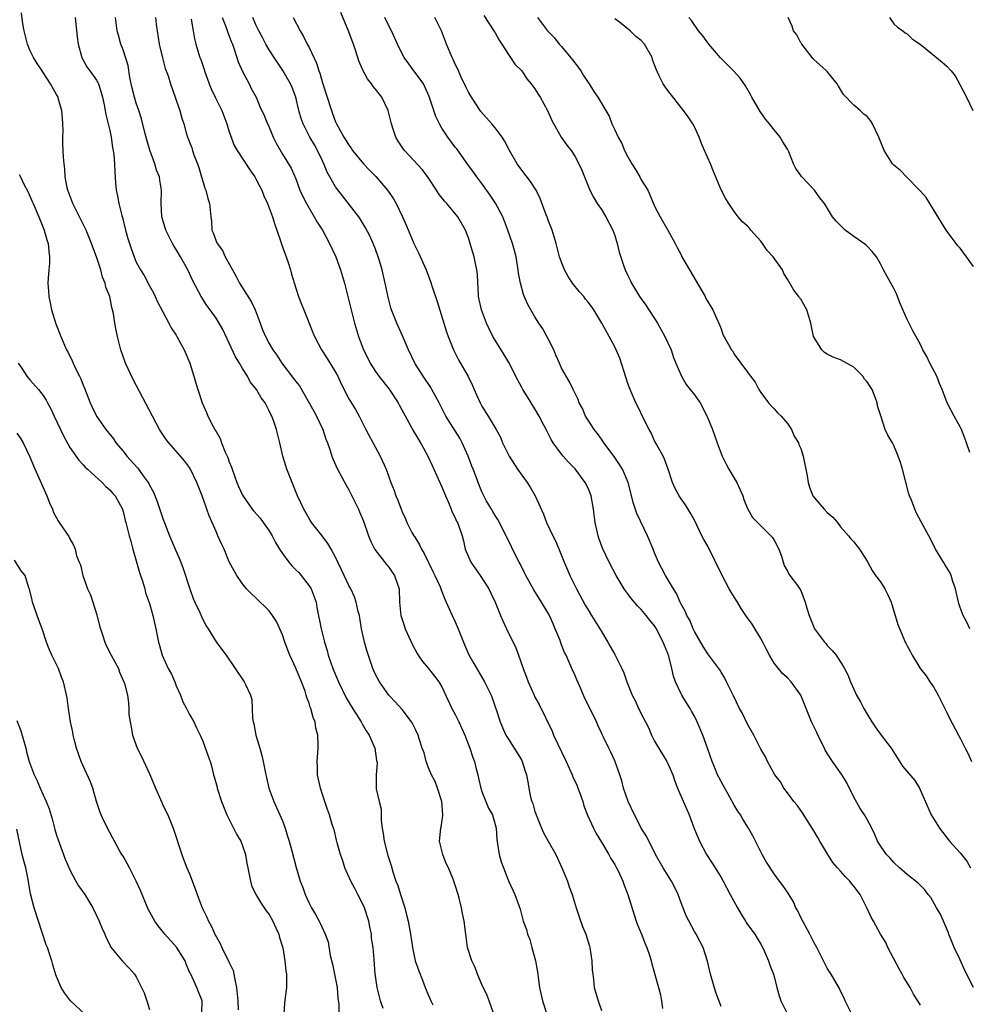
# Model space of a CAD drawing. Units: inches. Extents: x 2556000 to 2559000, y 1548000 to 1551000.
# Drawn here: x 2557233 to 2557376, y 1548434 to 1548583 of the extents above; entities that cross this region are included whole.
import ezdxf

# ---------------------------------------------------------------- set-up
doc = ezdxf.new("R2010")
doc.units = ezdxf.units.IN
doc.header["$MEASUREMENT"] = 0
doc.layers.add('LD25561548_2ft', color=135, linetype='Continuous')

msp = doc.modelspace()

# ---------------------------------------------------------------- linework, layer by layer
at = {"layer": 'LD25561548_2ft'}
for points, elevation in [([(2557288.16, 1548433.84), (2557287.76, 1548435), (2557287.6, 1548435.6), (2557287.26, 1548437), (2557287, 1548438.75), (2557286.96, 1548439), (2557286.79, 1548441.21), (2557286.63, 1548443), (2557286.42, 1548444.42), (2557286.39, 1548445), (2557286.14, 1548446.14), (2557285.99, 1548447), (2557285.34, 1548449), (2557285, 1548449.75), (2557284.36, 1548451), (2557283.89, 1548451.89), (2557283.27, 1548453), (2557282.39, 1548455), (2557282.08, 1548456.08), (2557281.75, 1548457), (2557281.23, 1548458.77), (2557281.15, 1548459.15), (2557280.76, 1548460.76), (2557280.66, 1548461), (2557280.49, 1548461.51), (2557280.09, 1548463), (2557279.79, 1548463.79), (2557279, 1548466.07), (2557278.7, 1548467), (2557278.28, 1548469), (2557278.26, 1548470.26), (2557278.21, 1548471), (2557278.34, 1548472.34), (2557278.37, 1548473), (2557278.37, 1548473.63), (2557278.33, 1548475), (2557278.04, 1548476.04), (2557277.91, 1548477), (2557277.62, 1548477.62), (2557277.27, 1548479), (2557277.18, 1548479.18), (2557277, 1548479.77), (2557276.65, 1548480.65), (2557276.59, 1548481), (2557276.4, 1548481.6), (2557275.87, 1548483), (2557275, 1548485.05), (2557274.1, 1548487), (2557273.79, 1548487.79), (2557273.36, 1548489), (2557273, 1548490.08), (2557272.61, 1548491), (2557272.1, 1548492.1), (2557271.5, 1548493), (2557271, 1548493.7), (2557270.36, 1548494.36), (2557269.65, 1548495), (2557269, 1548495.67), (2557268.3, 1548496.3), (2557267.61, 1548497), (2557267, 1548497.75), (2557266.15, 1548499), (2557265.71, 1548499.71), (2557265, 1548501.07), (2557264.21, 1548503), (2557263.8, 1548503.8), (2557263.29, 1548505), (2557263, 1548505.62), (2557261.99, 1548507.99), (2557261.64, 1548509), (2557261.46, 1548509.46), (2557260.93, 1548511), (2557260.1, 1548513), (2557259.15, 1548515), (2557259, 1548515.26), (2557258.27, 1548516.27), (2557257.65, 1548517), (2557255.88, 1548519), (2557255.49, 1548519.49), (2557254.51, 1548521), (2557253.42, 1548523), (2557250.53, 1548528.53), (2557249.4, 1548531), (2557248.68, 1548533), (2557248.16, 1548535), (2557247.95, 1548535.95), (2557247.77, 1548537), (2557247.56, 1548538.44), (2557247.44, 1548539), (2557247.33, 1548539.33), (2557247.01, 1548541), (2557246.43, 1548542.43), (2557246.32, 1548543), (2557245.92, 1548543.92), (2557245.65, 1548545), (2557245.02, 1548546.98), (2557244.45, 1548548.45), (2557244.27, 1548549), (2557243.45, 1548551), (2557243.31, 1548551.31), (2557241.46, 1548555), (2557241, 1548556.19), (2557240.71, 1548557), (2557240.62, 1548557.38), (2557240.3, 1548559), (2557240.24, 1548560.24), (2557240.12, 1548561), (2557240.04, 1548561.96), (2557239.96, 1548563.96), (2557239.94, 1548565), (2557239.98, 1548566.02), (2557239.95, 1548567), (2557239.87, 1548567.87), (2557239.81, 1548569), (2557239.31, 1548570.69), (2557239.22, 1548571), (2557239, 1548571.42), (2557238.11, 1548573), (2557237, 1548574.73), (2557236.81, 1548575), (2557236.09, 1548576.09), (2557235.53, 1548577), (2557235, 1548578.11), (2557234.62, 1548579), (2557234.14, 1548581), (2557233.94, 1548582.06), (2557233.71, 1548583.71)], 7156), ([(2557359.46, 1548431.46), (2557357.69, 1548435), (2557357.48, 1548435.48), (2557357, 1548436.46), (2557356.82, 1548436.82), (2557355.56, 1548439), (2557355.33, 1548439.33), (2557355, 1548439.9), (2557354.62, 1548440.62), (2557354.44, 1548441), (2557353.42, 1548443), (2557353, 1548443.72), (2557352.37, 1548445), (2557351, 1548447.54), (2557350.54, 1548448.54), (2557350.28, 1548449), (2557349.89, 1548449.89), (2557349, 1548451.35), (2557348.33, 1548452.33), (2557347.81, 1548453), (2557347, 1548454.11), (2557345.84, 1548455.84), (2557345.19, 1548457), (2557344.19, 1548459), (2557343.8, 1548459.8), (2557343.12, 1548461), (2557342.31, 1548462.31), (2557341.93, 1548463), (2557341.54, 1548463.54), (2557341, 1548464.46), (2557340.34, 1548465.66), (2557339.36, 1548467.36), (2557338.66, 1548468.66), (2557338.49, 1548469), (2557338.17, 1548469.83), (2557337.67, 1548471), (2557336.97, 1548473), (2557336.25, 1548475), (2557335.43, 1548477), (2557335, 1548477.83), (2557334.57, 1548478.57), (2557334.36, 1548479), (2557333.83, 1548479.83), (2557333.12, 1548481), (2557333, 1548481.22), (2557332.16, 1548483), (2557331.87, 1548483.87), (2557331.61, 1548485), (2557331.14, 1548486.86), (2557331, 1548487.28), (2557330.49, 1548488.49), (2557330.31, 1548489), (2557329.85, 1548489.85), (2557329.27, 1548491), (2557329, 1548491.44), (2557328.27, 1548492.27), (2557327.72, 1548493), (2557327, 1548493.87), (2557326.43, 1548494.43), (2557325.52, 1548495.52), (2557325, 1548496.23), (2557324.66, 1548496.66), (2557324.42, 1548497), (2557323.22, 1548499), (2557322.16, 1548501), (2557321.15, 1548503.15), (2557320.62, 1548504.62), (2557320.52, 1548505), (2557320.07, 1548507), (2557319.82, 1548509), (2557319.47, 1548511), (2557319, 1548512.14), (2557318.57, 1548513), (2557317.05, 1548515.05), (2557316.05, 1548516.05), (2557315.23, 1548517), (2557315, 1548517.3), (2557313.76, 1548519), (2557313.46, 1548519.46), (2557313, 1548520.37), (2557312.77, 1548520.77), (2557312.68, 1548521), (2557312.36, 1548521.64), (2557311.63, 1548523), (2557311, 1548524.09), (2557309.89, 1548525.89), (2557309.16, 1548527), (2557309, 1548527.32), (2557308.4, 1548528.4), (2557307.08, 1548531.08), (2557306.34, 1548532.34), (2557305, 1548534.43), (2557304.68, 1548535), (2557304.12, 1548536.12), (2557303.73, 1548537), (2557302.95, 1548539), (2557302.5, 1548541), (2557302.45, 1548542.45), (2557302.39, 1548543), (2557302.35, 1548544.35), (2557302.27, 1548545), (2557302.04, 1548545.96), (2557301.84, 1548547), (2557301.64, 1548547.64), (2557301.26, 1548549), (2557301, 1548549.83), (2557300.55, 1548551), (2557299.4, 1548553), (2557297.72, 1548555), (2557297.37, 1548555.37), (2557296.5, 1548556.5), (2557296.17, 1548557), (2557294.93, 1548558.93), (2557294.08, 1548560.08), (2557291.35, 1548563), (2557291.19, 1548563.19), (2557291, 1548563.48), (2557290.41, 1548564.41), (2557290.07, 1548565), (2557289.63, 1548566.37), (2557289.39, 1548567), (2557288.92, 1548569), (2557287.95, 1548571), (2557287, 1548572.22), (2557286.63, 1548572.63), (2557286.38, 1548573), (2557285.78, 1548573.78), (2557285.08, 1548575.08), (2557284.51, 1548576.51), (2557284.06, 1548577.94), (2557283.69, 1548579), (2557283.48, 1548579.48), (2557283, 1548580.84), (2557281.78, 1548583.78)], 7140), ([(2557241.79, 1548583), (2557242.09, 1548580.09), (2557242.23, 1548579), (2557242.81, 1548577), (2557242.87, 1548576.87), (2557243.58, 1548575.58), (2557244.01, 1548575), (2557245, 1548573.57), (2557245.21, 1548573.21), (2557245.3, 1548573), (2557245.72, 1548571.72), (2557245.9, 1548571), (2557246.16, 1548569.84), (2557246.32, 1548569), (2557246.4, 1548568.4), (2557246.77, 1548567), (2557246.8, 1548566.8), (2557247, 1548566), (2557247.21, 1548565), (2557247.43, 1548563.43), (2557247.54, 1548563), (2557247.64, 1548562.36), (2557247.74, 1548561), (2557247.76, 1548559.76), (2557247.87, 1548558.13), (2557247.97, 1548557), (2557248.18, 1548556.18), (2557248.36, 1548555), (2557248.82, 1548553.18), (2557248.91, 1548552.91), (2557249.39, 1548551), (2557249.73, 1548549.73), (2557250.22, 1548548.22), (2557250.66, 1548547), (2557251, 1548546.2), (2557251.64, 1548545), (2557252.16, 1548544.16), (2557253, 1548542.6), (2557253.58, 1548541.58), (2557253.86, 1548541), (2557254.21, 1548540.21), (2557255, 1548538.7), (2557255.92, 1548537), (2557256.27, 1548536.27), (2557257, 1548535.19), (2557257.11, 1548535), (2557258.19, 1548533), (2557259.07, 1548531), (2557259.66, 1548529), (2557259.95, 1548527.95), (2557260.24, 1548527), (2557260.9, 1548525), (2557261.55, 1548523.55), (2557261.78, 1548523), (2557262.56, 1548521.44), (2557262.8, 1548521), (2557262.89, 1548520.89), (2557263, 1548520.67), (2557263.63, 1548519.63), (2557263.84, 1548519), (2557264.4, 1548517.6), (2557264.78, 1548516.78), (2557265, 1548516.12), (2557265.32, 1548515.32), (2557265.41, 1548515), (2557266.14, 1548513), (2557266.4, 1548512.4), (2557267, 1548511.1), (2557268.45, 1548509), (2557268.69, 1548508.69), (2557269.63, 1548507.63), (2557270.1, 1548507), (2557271, 1548505.74), (2557271.44, 1548505), (2557271.97, 1548503.97), (2557272.53, 1548503), (2557273, 1548502.3), (2557273.97, 1548501), (2557274.44, 1548500.44), (2557275, 1548499.89), (2557275.44, 1548499.44), (2557275.82, 1548499), (2557277, 1548497.48), (2557277.31, 1548497), (2557278.05, 1548495), (2557278.19, 1548494.19), (2557278.82, 1548491), (2557279.32, 1548489), (2557279.71, 1548487.71), (2557279.89, 1548487), (2557280.58, 1548485), (2557281.43, 1548483), (2557282.61, 1548480.61), (2557283.34, 1548479.34), (2557284.83, 1548477), (2557284.88, 1548476.88), (2557285, 1548476.69), (2557285.62, 1548475.62), (2557286.05, 1548475), (2557286.91, 1548473), (2557287.15, 1548471.15), (2557287.19, 1548471), (2557287.23, 1548470.77), (2557287.08, 1548469), (2557287.09, 1548467.09), (2557287.12, 1548466.88), (2557287.54, 1548465), (2557287.85, 1548463.85), (2557287.87, 1548463), (2557287.87, 1548462.13), (2557288.02, 1548461), (2557288.16, 1548460.16), (2557288.29, 1548459), (2557288.84, 1548456.84), (2557289.34, 1548455.34), (2557289.62, 1548454.38), (2557290.08, 1548453), (2557290.34, 1548452.34), (2557290.76, 1548451), (2557290.83, 1548450.83), (2557291.4, 1548449), (2557291.74, 1548447.74), (2557291.91, 1548447), (2557292.27, 1548445), (2557292.57, 1548443), (2557292.99, 1548440.99), (2557293.51, 1548439.51), (2557294.08, 1548438.08), (2557294.5, 1548437), (2557294.65, 1548436.65), (2557295, 1548435.78), (2557295.24, 1548435.24), (2557295.31, 1548435), (2557295.61, 1548434.39)], 7154), ([(2557304.73, 1548433.27), (2557304.1, 1548435), (2557303.79, 1548435.79), (2557303, 1548437.46), (2557302.33, 1548439), (2557301.98, 1548439.98), (2557301.49, 1548441), (2557300.87, 1548443), (2557300.6, 1548445), (2557300.36, 1548447), (2557300.11, 1548448.11), (2557299.95, 1548449), (2557299.58, 1548450.42), (2557299.42, 1548451), (2557299, 1548452.41), (2557298.68, 1548453.32), (2557297.97, 1548455), (2557297.65, 1548455.65), (2557297.14, 1548457), (2557296.65, 1548459), (2557296.82, 1548461), (2557296.86, 1548461.14), (2557297.13, 1548462.87), (2557297.13, 1548463), (2557296.96, 1548465), (2557296.33, 1548467), (2557295.98, 1548467.98), (2557295.45, 1548469), (2557295, 1548470.07), (2557294.74, 1548470.74), (2557294.61, 1548471), (2557294.32, 1548472.32), (2557294.04, 1548473), (2557293.59, 1548474.41), (2557293.43, 1548475), (2557293, 1548475.85), (2557292.64, 1548476.64), (2557292.43, 1548477), (2557291, 1548478.85), (2557289.98, 1548479.98), (2557289, 1548481), (2557287.58, 1548483), (2557287, 1548484.12), (2557286.61, 1548485), (2557285.7, 1548487.7), (2557285.35, 1548489), (2557284.91, 1548491), (2557284.57, 1548493), (2557284.41, 1548493.59), (2557284.11, 1548495), (2557283.82, 1548495.82), (2557283.28, 1548497), (2557283, 1548497.53), (2557282.3, 1548499), (2557281.89, 1548499.89), (2557281.34, 1548501), (2557281, 1548501.76), (2557280.31, 1548503), (2557279.84, 1548503.84), (2557278.98, 1548504.98), (2557277.37, 1548507), (2557277, 1548507.57), (2557276.2, 1548509), (2557275.27, 1548511), (2557274.45, 1548513), (2557273.66, 1548515), (2557273.53, 1548515.53), (2557273.04, 1548517), (2557272.6, 1548519), (2557272.11, 1548521), (2557271.66, 1548522.34), (2557271.39, 1548523), (2557271.23, 1548523.23), (2557271, 1548523.81), (2557270.58, 1548524.58), (2557270.41, 1548525), (2557269.77, 1548525.77), (2557269.1, 1548527), (2557268.16, 1548528.16), (2557267.73, 1548529), (2557267, 1548530.16), (2557266.51, 1548531), (2557265.93, 1548531.93), (2557264.02, 1548536.02), (2557263.49, 1548537), (2557263, 1548537.76), (2557262.12, 1548539), (2557261.64, 1548539.64), (2557260.74, 1548541), (2557259.48, 1548543.48), (2557258.76, 1548545), (2557257.63, 1548547), (2557257, 1548548.08), (2557256.64, 1548548.64), (2557256.45, 1548549), (2557255.44, 1548551), (2557255.35, 1548551.35), (2557254.82, 1548553), (2557254.72, 1548555), (2557254.78, 1548557), (2557254.53, 1548558.53), (2557254.47, 1548559), (2557254.05, 1548560.05), (2557253.78, 1548561), (2557253.04, 1548563.04), (2557252.59, 1548564.59), (2557252.3, 1548565.7), (2557251.78, 1548567.78), (2557251.39, 1548569), (2557251, 1548570.12), (2557250.73, 1548571), (2557250.38, 1548572.38), (2557250.04, 1548573.96), (2557249.76, 1548575.76), (2557249, 1548578.14), (2557248.67, 1548579), (2557248.33, 1548580.33), (2557248.14, 1548581), (2557247.86, 1548583)], 7152), ([(2557253.88, 1548583), (2557253.99, 1548581.99), (2557254.12, 1548581), (2557254.45, 1548579), (2557254.94, 1548576.94), (2557255.35, 1548575.35), (2557255.5, 1548575), (2557255.78, 1548574.22), (2557256.15, 1548573), (2557256.87, 1548571), (2557257, 1548570.59), (2557257.56, 1548569), (2557257.86, 1548567.86), (2557258.13, 1548567), (2557258.55, 1548565.45), (2557258.69, 1548565), (2557258.8, 1548564.8), (2557259, 1548564.23), (2557259.38, 1548563.38), (2557259.47, 1548563), (2557259.68, 1548562.32), (2557260.22, 1548561), (2557260.41, 1548560.41), (2557260.83, 1548559), (2557261, 1548558.36), (2557261.33, 1548557.33), (2557261.49, 1548557), (2557261.77, 1548555.77), (2557262.01, 1548555), (2557262.2, 1548553), (2557262.3, 1548552.3), (2557262.39, 1548551), (2557262.59, 1548550.59), (2557263, 1548549.35), (2557263.15, 1548549), (2557263.96, 1548547.96), (2557264.39, 1548547), (2557265.46, 1548545), (2557266.04, 1548544.04), (2557266.52, 1548543), (2557268.28, 1548540.28), (2557268.87, 1548539), (2557269.62, 1548537), (2557270.01, 1548536.01), (2557270.44, 1548535), (2557271, 1548533.96), (2557271.57, 1548533), (2557272.17, 1548532.17), (2557272.91, 1548531), (2557274.68, 1548528.68), (2557275, 1548528.21), (2557275.54, 1548527.54), (2557277.74, 1548523.74), (2557278.12, 1548523), (2557279.06, 1548521), (2557279.55, 1548519.55), (2557279.77, 1548519), (2557280.19, 1548517.81), (2557280.41, 1548517), (2557280.56, 1548516.56), (2557281.29, 1548515), (2557282.59, 1548512.59), (2557283, 1548511.9), (2557283.31, 1548511.31), (2557284.42, 1548509), (2557284.6, 1548508.6), (2557285.18, 1548507.18), (2557285.95, 1548505), (2557286.24, 1548504.24), (2557286.92, 1548502.92), (2557288.67, 1548500.67), (2557289, 1548500.27), (2557289.53, 1548499.53), (2557289.88, 1548499), (2557290.3, 1548497.7), (2557290.55, 1548497), (2557290.63, 1548495), (2557290.83, 1548493), (2557291.35, 1548491.35), (2557291.48, 1548491), (2557292.56, 1548488.56), (2557293.27, 1548487.27), (2557293.43, 1548487), (2557294.07, 1548486.07), (2557295, 1548485.01), (2557295.88, 1548483.88), (2557296.55, 1548483), (2557297, 1548482.25), (2557298.48, 1548479), (2557299, 1548478.09), (2557299.54, 1548477), (2557300.43, 1548475), (2557301.22, 1548473), (2557301.65, 1548471.64), (2557301.91, 1548471), (2557302.1, 1548470.1), (2557302.41, 1548469), (2557302.49, 1548468.49), (2557302.84, 1548467), (2557303, 1548466.51), (2557304, 1548464), (2557304.59, 1548463), (2557305, 1548461.55), (2557305.14, 1548461), (2557305.25, 1548459.25), (2557305.37, 1548458.63), (2557305.6, 1548457), (2557305.93, 1548455.93), (2557306.24, 1548455), (2557307, 1548453.07), (2557307.98, 1548451), (2557308.51, 1548449.49), (2557308.78, 1548448.78), (2557309.23, 1548447), (2557309.72, 1548445.72), (2557309.88, 1548445), (2557310.21, 1548444.21), (2557310.55, 1548443), (2557311.07, 1548441), (2557311.37, 1548439.37), (2557311.47, 1548438.53), (2557311.7, 1548437), (2557312.11, 1548435), (2557312.81, 1548433)], 7150), ([(2557259.26, 1548582.74), (2557259.58, 1548581), (2557259.78, 1548579.78), (2557259.98, 1548579), (2557260.58, 1548577), (2557260.7, 1548576.7), (2557261.2, 1548575.2), (2557261.25, 1548575), (2557261.73, 1548573.73), (2557261.97, 1548573), (2557262.28, 1548572.28), (2557262.88, 1548571), (2557263.87, 1548569), (2557264.62, 1548567), (2557265, 1548565.78), (2557265.73, 1548563.73), (2557266.18, 1548563), (2557268.07, 1548560.07), (2557268.83, 1548559), (2557269, 1548558.71), (2557269.57, 1548557.57), (2557269.88, 1548557), (2557270.17, 1548556.17), (2557270.73, 1548555), (2557271.49, 1548553), (2557271.84, 1548551.84), (2557272.16, 1548551), (2557272.77, 1548549.23), (2557272.87, 1548548.87), (2557273.39, 1548547.39), (2557273.57, 1548547), (2557273.87, 1548546.13), (2557274.21, 1548545), (2557274.36, 1548544.36), (2557275, 1548542.28), (2557275.42, 1548541), (2557275.87, 1548539.87), (2557276.19, 1548539), (2557277.59, 1548535.59), (2557277.81, 1548535), (2557278.87, 1548533), (2557279.71, 1548531.7), (2557281, 1548529.63), (2557281.34, 1548529), (2557281.85, 1548527.85), (2557283, 1548525.61), (2557283.98, 1548523.98), (2557284.53, 1548523), (2557285.54, 1548521), (2557287, 1548518.26), (2557287.69, 1548517), (2557288.61, 1548515), (2557289.32, 1548513), (2557289.79, 1548511.79), (2557290.06, 1548511), (2557290.35, 1548510.35), (2557290.84, 1548509), (2557291, 1548508.61), (2557291.53, 1548507.53), (2557291.74, 1548507), (2557292.49, 1548505.51), (2557292.77, 1548505), (2557292.86, 1548504.86), (2557293.63, 1548503.63), (2557293.91, 1548503), (2557294.34, 1548502.34), (2557295.61, 1548499.61), (2557295.93, 1548499), (2557296.71, 1548497.29), (2557296.82, 1548497), (2557296.86, 1548496.86), (2557297.43, 1548495.43), (2557297.65, 1548495), (2557298.54, 1548493), (2557299, 1548492.03), (2557299.43, 1548491), (2557300.22, 1548489), (2557300.47, 1548488.47), (2557301.06, 1548487.06), (2557301.78, 1548485.78), (2557303.43, 1548483), (2557304.42, 1548481), (2557304.58, 1548480.58), (2557305.08, 1548479.08), (2557305.18, 1548478.82), (2557305.76, 1548477), (2557306.13, 1548476.13), (2557306.64, 1548475), (2557307, 1548474.36), (2557307.85, 1548473), (2557308.31, 1548472.31), (2557309, 1548471.16), (2557309.08, 1548471), (2557309.54, 1548469.54), (2557309.75, 1548469), (2557309.95, 1548467.95), (2557310.1, 1548467), (2557310.35, 1548465.65), (2557310.54, 1548465), (2557310.68, 1548464.68), (2557311, 1548463.51), (2557311.14, 1548463.14), (2557311.17, 1548463), (2557311.26, 1548462.74), (2557311.96, 1548461), (2557312.29, 1548460.29), (2557312.97, 1548459), (2557314.12, 1548457), (2557315.08, 1548454.92), (2557315.88, 1548453), (2557316.15, 1548452.15), (2557316.62, 1548451), (2557317.21, 1548449), (2557317.64, 1548447.64), (2557318.17, 1548446.17), (2557318.65, 1548445), (2557319.21, 1548443.21), (2557319.27, 1548443), (2557319.57, 1548441), (2557319.63, 1548439.63), (2557319.69, 1548439), (2557319.81, 1548438.19), (2557319.93, 1548437), (2557320.16, 1548436.16), (2557320.5, 1548435), (2557321, 1548433.53)], 7148), ([(2557263.92, 1548583), (2557264.51, 1548581.49), (2557264.76, 1548580.76), (2557265, 1548580.19), (2557265.32, 1548579.32), (2557265.46, 1548579), (2557265.75, 1548578.25), (2557266.15, 1548577), (2557266.34, 1548576.34), (2557267, 1548574.88), (2557267.97, 1548573), (2557268.31, 1548572.31), (2557269.05, 1548571), (2557269.61, 1548569.61), (2557270.25, 1548568.25), (2557270.74, 1548567), (2557270.84, 1548566.84), (2557271, 1548566.48), (2557271.61, 1548565), (2557272.07, 1548564.07), (2557273, 1548562.46), (2557274.32, 1548560.32), (2557275, 1548558.74), (2557275.63, 1548557), (2557276.05, 1548556.05), (2557276.6, 1548555), (2557277, 1548554.3), (2557277.78, 1548553), (2557278.21, 1548552.21), (2557279, 1548550.98), (2557280.07, 1548549), (2557281.01, 1548547), (2557281.75, 1548545), (2557282.04, 1548544.04), (2557282.33, 1548543), (2557282.85, 1548541), (2557283.85, 1548537), (2557284.42, 1548535), (2557285.18, 1548533), (2557285.81, 1548531.81), (2557286.19, 1548531), (2557287, 1548529.7), (2557287.48, 1548529), (2557289.05, 1548527.05), (2557290.41, 1548525), (2557290.61, 1548524.61), (2557292.08, 1548521.92), (2557292.72, 1548520.72), (2557293.46, 1548519.46), (2557293.77, 1548519), (2557294.2, 1548518.2), (2557294.88, 1548517), (2557295.55, 1548515.55), (2557296.43, 1548513.57), (2557297, 1548512.35), (2557297.55, 1548511), (2557298, 1548510), (2557298.4, 1548509), (2557298.55, 1548508.55), (2557299, 1548507.68), (2557299.21, 1548507.21), (2557299.33, 1548507), (2557299.56, 1548506.44), (2557300.05, 1548505), (2557300.24, 1548504.24), (2557300.52, 1548503), (2557301.35, 1548501), (2557302.75, 1548499), (2557304.07, 1548497), (2557304.37, 1548496.37), (2557304.99, 1548495), (2557305.81, 1548493), (2557306.17, 1548492.17), (2557306.72, 1548491), (2557308.13, 1548488.13), (2557308.5, 1548487), (2557309.17, 1548485.17), (2557309.21, 1548485), (2557309.72, 1548483.72), (2557309.98, 1548483), (2557310.86, 1548481), (2557311, 1548480.72), (2557311.61, 1548479.61), (2557313.58, 1548475.58), (2557313.81, 1548475), (2557315.69, 1548471), (2557316.59, 1548469), (2557316.7, 1548468.7), (2557317.33, 1548467.33), (2557317.47, 1548467), (2557317.74, 1548466.26), (2557318.18, 1548465), (2557318.34, 1548464.34), (2557318.92, 1548462.92), (2557319.8, 1548461), (2557320.19, 1548460.19), (2557321, 1548458.88), (2557322.11, 1548457), (2557322.43, 1548456.43), (2557323, 1548455.53), (2557323.29, 1548455), (2557323.57, 1548454.43), (2557324.22, 1548453), (2557324.42, 1548452.42), (2557325, 1548451.01), (2557325.91, 1548447.91), (2557326.21, 1548447), (2557326.42, 1548446.42), (2557327.02, 1548445), (2557327.57, 1548443.57), (2557327.86, 1548443), (2557328.3, 1548441.7), (2557328.49, 1548441), (2557328.57, 1548440.57), (2557329.59, 1548437), (2557329.88, 1548435.88), (2557330.05, 1548435), (2557330.18, 1548433.82)], 7146), ([(2557339, 1548434.13), (2557338.23, 1548436.23), (2557337.41, 1548439), (2557336.96, 1548440.96), (2557336.3, 1548443), (2557335.87, 1548443.87), (2557335.27, 1548445), (2557335, 1548445.43), (2557333.76, 1548447.76), (2557333, 1548449.74), (2557332.55, 1548451), (2557332.03, 1548452.03), (2557331.53, 1548453), (2557330.29, 1548455), (2557329.16, 1548457), (2557327.77, 1548459.77), (2557327, 1548461), (2557326.33, 1548462.33), (2557325.97, 1548463), (2557325.03, 1548465), (2557324.35, 1548467), (2557324.08, 1548468.08), (2557323.77, 1548469), (2557323, 1548471.13), (2557322.43, 1548472.43), (2557322.1, 1548473), (2557321.32, 1548474.68), (2557321.1, 1548475.1), (2557321, 1548475.35), (2557320.46, 1548476.46), (2557320.24, 1548477), (2557319.58, 1548478.42), (2557319.17, 1548479.17), (2557319, 1548479.55), (2557318.52, 1548480.52), (2557317.8, 1548482.2), (2557317.3, 1548483.3), (2557317, 1548484.07), (2557316.57, 1548485), (2557316.27, 1548485.73), (2557315.68, 1548487), (2557315.44, 1548487.44), (2557315, 1548488.6), (2557314.88, 1548488.88), (2557314.77, 1548489.23), (2557314.05, 1548491), (2557313.72, 1548491.72), (2557313.17, 1548493), (2557313, 1548493.32), (2557311.99, 1548495), (2557310.83, 1548496.83), (2557309.62, 1548499), (2557309.43, 1548499.43), (2557308.76, 1548500.76), (2557308.62, 1548501), (2557308.23, 1548501.77), (2557306.77, 1548504.77), (2557306.68, 1548505), (2557305.42, 1548507.42), (2557305, 1548508.04), (2557304.67, 1548508.67), (2557304.44, 1548509), (2557303.68, 1548510.32), (2557303.2, 1548511.2), (2557303, 1548511.62), (2557302.44, 1548513), (2557302.13, 1548513.87), (2557301.7, 1548515), (2557301.49, 1548515.49), (2557300.95, 1548517), (2557300.03, 1548519), (2557299.67, 1548519.67), (2557297.61, 1548523), (2557296.59, 1548525), (2557295.5, 1548527), (2557295.31, 1548527.31), (2557294.19, 1548529), (2557292.94, 1548531), (2557291.95, 1548533), (2557291.07, 1548535.07), (2557290.19, 1548537), (2557289.39, 1548539), (2557289.3, 1548539.3), (2557288.89, 1548540.89), (2557288.48, 1548543), (2557288.02, 1548545), (2557287.61, 1548546.39), (2557287.41, 1548547), (2557287, 1548548.14), (2557286.66, 1548549), (2557286.14, 1548550.14), (2557285.46, 1548551.46), (2557284.69, 1548552.69), (2557284.48, 1548553), (2557281, 1548557.52), (2557279.74, 1548559.74), (2557279.23, 1548561), (2557279, 1548561.45), (2557278.27, 1548563), (2557277.82, 1548563.82), (2557277.12, 1548565), (2557276.09, 1548567), (2557275.82, 1548567.82), (2557275.48, 1548569), (2557274.99, 1548571), (2557274.47, 1548572.47), (2557274.23, 1548573), (2557273.05, 1548575.05), (2557271.74, 1548577), (2557271, 1548578.16), (2557270.52, 1548579), (2557269.98, 1548579.98), (2557269.44, 1548581), (2557269, 1548581.9), (2557268.54, 1548583)], 7144), ([(2557274.62, 1548583), (2557275.65, 1548581), (2557276.16, 1548580.16), (2557276.73, 1548579), (2557277, 1548578.49), (2557278.13, 1548576.13), (2557278.46, 1548575), (2557278.61, 1548574.61), (2557279, 1548573.18), (2557280.36, 1548569), (2557280.55, 1548568.55), (2557281, 1548567.29), (2557281.13, 1548567), (2557282.25, 1548565), (2557282.56, 1548564.56), (2557283, 1548563.79), (2557283.34, 1548563.34), (2557283.55, 1548563), (2557285.18, 1548561), (2557286.06, 1548560.06), (2557287.06, 1548559.06), (2557288.83, 1548557), (2557289.69, 1548555.69), (2557290.09, 1548555), (2557291.05, 1548553), (2557291.65, 1548551.65), (2557292.76, 1548549), (2557293, 1548548.48), (2557293.5, 1548547.5), (2557294.61, 1548545), (2557295.27, 1548543.27), (2557295.51, 1548542.49), (2557296.26, 1548540.26), (2557297.3, 1548537), (2557297.7, 1548535.7), (2557297.95, 1548535), (2557298.73, 1548533), (2557299.5, 1548531.5), (2557300.96, 1548528.96), (2557301.6, 1548527.6), (2557301.84, 1548527), (2557302.21, 1548526.21), (2557302.73, 1548525), (2557303, 1548524.51), (2557303.98, 1548523), (2557305.16, 1548521), (2557305.82, 1548519.82), (2557306.13, 1548519), (2557307.11, 1548517), (2557308.39, 1548515), (2557309, 1548514.14), (2557309.84, 1548513), (2557310.29, 1548512.29), (2557311.04, 1548511), (2557312.27, 1548508.27), (2557312.74, 1548507), (2557313.67, 1548505), (2557314.12, 1548504.12), (2557315, 1548502.03), (2557315.41, 1548501), (2557315.89, 1548499.89), (2557316.24, 1548499), (2557317.23, 1548497), (2557318.56, 1548494.56), (2557319, 1548493.82), (2557319.53, 1548493), (2557320.77, 1548491), (2557321, 1548490.58), (2557321.96, 1548489), (2557322.34, 1548488.34), (2557323, 1548487.12), (2557323.08, 1548487), (2557324.09, 1548485), (2557324.38, 1548484.38), (2557324.82, 1548483), (2557325.62, 1548481), (2557326.12, 1548480.12), (2557326.59, 1548479), (2557326.74, 1548478.74), (2557327, 1548478.18), (2557327.62, 1548477), (2557328.11, 1548476.11), (2557328.54, 1548475), (2557329, 1548474.08), (2557330.87, 1548471), (2557331, 1548470.73), (2557331.74, 1548469), (2557332.06, 1548468.06), (2557332.47, 1548467), (2557334.19, 1548463), (2557334.42, 1548462.42), (2557334.95, 1548460.95), (2557335.74, 1548459), (2557336.81, 1548457), (2557338.11, 1548455), (2557339, 1548453.56), (2557339.33, 1548453), (2557340.39, 1548451), (2557341.48, 1548449), (2557342.03, 1548448.03), (2557342.7, 1548447), (2557342.8, 1548446.8), (2557343, 1548446.47), (2557344.1, 1548445), (2557344.42, 1548444.42), (2557345, 1548443.51), (2557345.18, 1548443.18), (2557345.51, 1548442.49), (2557346.16, 1548441), (2557346.37, 1548440.37), (2557346.9, 1548439), (2557347, 1548438.66), (2557347.38, 1548437), (2557347.74, 1548435.74), (2557347.99, 1548435), (2557349.03, 1548433)], 7142), ([(2557369, 1548434.31), (2557368.64, 1548435), (2557367.98, 1548435.98), (2557367.49, 1548437), (2557366.51, 1548438.51), (2557366.29, 1548439), (2557365.81, 1548439.81), (2557364.12, 1548443), (2557363.79, 1548443.79), (2557363, 1548445.03), (2557361.96, 1548447), (2557361.58, 1548447.58), (2557360.97, 1548449), (2557359.94, 1548451), (2557359, 1548452.27), (2557358.65, 1548452.65), (2557358.37, 1548453), (2557357.68, 1548453.68), (2557357, 1548454.51), (2557356.55, 1548455), (2557355.83, 1548455.83), (2557355.06, 1548457), (2557353.85, 1548459), (2557353.55, 1548459.55), (2557352.81, 1548460.81), (2557352.72, 1548461), (2557351.29, 1548463.29), (2557351, 1548463.64), (2557350.44, 1548464.44), (2557349.98, 1548465), (2557349, 1548466.3), (2557348.44, 1548467), (2557347.93, 1548467.93), (2557347.11, 1548469), (2557346.02, 1548471), (2557345.7, 1548471.7), (2557345, 1548472.87), (2557343.95, 1548475), (2557343, 1548476.64), (2557342.23, 1548478.23), (2557341.78, 1548479), (2557340.88, 1548480.88), (2557340.62, 1548481.38), (2557339.84, 1548483), (2557339.56, 1548483.56), (2557339, 1548484.45), (2557338.8, 1548484.8), (2557337, 1548487.2), (2557336.34, 1548488.34), (2557335, 1548490.6), (2557334.82, 1548491), (2557334.31, 1548492.31), (2557333.87, 1548493), (2557333.62, 1548493.62), (2557333, 1548494.71), (2557332.86, 1548495), (2557332.32, 1548496.32), (2557331.87, 1548497), (2557330.65, 1548499), (2557330.07, 1548500.07), (2557329.59, 1548501), (2557329, 1548502.42), (2557328.77, 1548503), (2557327.93, 1548505), (2557326.35, 1548508.35), (2557325.85, 1548509.85), (2557325.03, 1548513), (2557324.19, 1548515), (2557323.74, 1548515.74), (2557322.93, 1548516.93), (2557321.37, 1548519), (2557321.23, 1548519.22), (2557321, 1548519.52), (2557320.4, 1548520.4), (2557319.92, 1548521), (2557319, 1548522.41), (2557318.63, 1548523), (2557318.15, 1548524.15), (2557317.64, 1548525), (2557317.49, 1548525.49), (2557316.74, 1548527), (2557316.18, 1548528.18), (2557315, 1548530.21), (2557314.67, 1548531), (2557314.16, 1548532.16), (2557313.83, 1548533), (2557313, 1548534.65), (2557312.16, 1548536.16), (2557311.58, 1548537), (2557311, 1548537.93), (2557310.37, 1548539), (2557309.89, 1548539.89), (2557309.29, 1548541.29), (2557308.83, 1548543), (2557308.54, 1548544.54), (2557308.49, 1548545), (2557308.15, 1548547), (2557307.94, 1548547.94), (2557307.64, 1548549), (2557306.93, 1548551), (2557306.14, 1548553), (2557305.07, 1548555.07), (2557304.27, 1548556.27), (2557303, 1548558.02), (2557302.26, 1548559), (2557301.75, 1548559.75), (2557300.89, 1548560.89), (2557299.22, 1548563.22), (2557299, 1548563.48), (2557297.87, 1548565), (2557297, 1548566.36), (2557296.61, 1548567), (2557296.09, 1548568.09), (2557295.77, 1548569), (2557295.1, 1548571.1), (2557294.47, 1548572.47), (2557294.2, 1548573), (2557293.74, 1548573.74), (2557292.77, 1548575), (2557292.02, 1548576.02), (2557291.29, 1548577), (2557291, 1548577.55), (2557290.3, 1548579), (2557289.92, 1548579.92), (2557289.39, 1548581), (2557289, 1548581.73), (2557288.4, 1548583)], 7138), ([(2557376.98, 1548436.98), (2557375.66, 1548439.66), (2557375, 1548441.15), (2557374.11, 1548443), (2557373.78, 1548443.78), (2557373.29, 1548445), (2557373.22, 1548445.22), (2557372.01, 1548448.01), (2557371.42, 1548449), (2557370.56, 1548450.56), (2557370.18, 1548451), (2557369.7, 1548451.7), (2557369, 1548452.35), (2557368.69, 1548452.69), (2557367, 1548453.99), (2557365.84, 1548455), (2557365, 1548455.81), (2557364.45, 1548456.45), (2557363.92, 1548457), (2557363, 1548458.32), (2557362.57, 1548459), (2557362.12, 1548460.12), (2557361.7, 1548461), (2557361, 1548462.26), (2557360.62, 1548463), (2557359.95, 1548463.95), (2557359, 1548465.63), (2557357.88, 1548467.88), (2557357.13, 1548469.13), (2557355.77, 1548471), (2557354.7, 1548472.7), (2557354.57, 1548473), (2557353.58, 1548475), (2557353.4, 1548475.4), (2557352.61, 1548477), (2557351, 1548481.01), (2557349.56, 1548483), (2557349, 1548483.62), (2557348.27, 1548484.27), (2557347, 1548485.81), (2557346.32, 1548487), (2557345.86, 1548487.86), (2557345.31, 1548489), (2557345, 1548489.54), (2557343.68, 1548491.68), (2557342.83, 1548492.83), (2557342.04, 1548494.04), (2557341.46, 1548495), (2557341.3, 1548495.3), (2557340.52, 1548496.52), (2557340.24, 1548497), (2557339.16, 1548499), (2557337, 1548503.41), (2557336.43, 1548504.43), (2557336.13, 1548505), (2557335, 1548507.36), (2557334.42, 1548508.42), (2557333.65, 1548509.65), (2557333, 1548510.56), (2557332.71, 1548511), (2557332.12, 1548512.12), (2557331.72, 1548513), (2557331.07, 1548515), (2557330.51, 1548516.51), (2557330.28, 1548517), (2557329.33, 1548518.67), (2557329, 1548519.3), (2557328.47, 1548520.47), (2557328.18, 1548521), (2557327.33, 1548522.67), (2557326.47, 1548524.47), (2557326.2, 1548525), (2557325.35, 1548527), (2557325, 1548527.92), (2557324.71, 1548528.71), (2557323.75, 1548531.74), (2557323, 1548533.42), (2557322.19, 1548535), (2557321.08, 1548537), (2557319.87, 1548539), (2557319.49, 1548539.49), (2557319, 1548540.16), (2557318.62, 1548540.62), (2557318.35, 1548541), (2557317.72, 1548541.72), (2557316.67, 1548543), (2557316.02, 1548544.02), (2557315.45, 1548545), (2557315, 1548546.17), (2557314.7, 1548547), (2557314.18, 1548549), (2557313.57, 1548551), (2557313, 1548552.48), (2557312.87, 1548552.87), (2557312.68, 1548553.32), (2557311.77, 1548555.77), (2557311.16, 1548557), (2557310.31, 1548558.31), (2557309, 1548560.02), (2557308.32, 1548561), (2557307.17, 1548563), (2557306.42, 1548564.42), (2557306.05, 1548565), (2557305, 1548566.41), (2557304.52, 1548567), (2557302.87, 1548568.87), (2557301.44, 1548571), (2557301, 1548571.79), (2557300.59, 1548572.59), (2557299.86, 1548574.14), (2557299.47, 1548575), (2557299.33, 1548575.33), (2557299, 1548575.98), (2557298.7, 1548576.7), (2557298.54, 1548577), (2557297.71, 1548579), (2557296.95, 1548581), (2557295.93, 1548583)], 7136), ([(2557303.31, 1548583.31), (2557304.81, 1548581), (2557305, 1548580.7), (2557305.6, 1548579.6), (2557306.01, 1548579), (2557307, 1548577.46), (2557307.34, 1548577), (2557307.99, 1548575.99), (2557309, 1548574.96), (2557309.79, 1548573.79), (2557310.43, 1548573), (2557310.67, 1548572.67), (2557311, 1548572.26), (2557311.49, 1548571.49), (2557311.8, 1548571), (2557312.91, 1548569), (2557313.52, 1548567.52), (2557314.95, 1548565), (2557315.81, 1548563.81), (2557316.43, 1548563), (2557317, 1548562.14), (2557317.61, 1548561), (2557318.04, 1548560.04), (2557319.26, 1548557), (2557319.85, 1548555.85), (2557320.37, 1548555), (2557321, 1548554.1), (2557321.67, 1548553), (2557322.71, 1548551), (2557323, 1548550.18), (2557323.38, 1548549), (2557323.66, 1548547.66), (2557324.4, 1548545.6), (2557324.59, 1548545), (2557325, 1548544.18), (2557325.36, 1548543.36), (2557325.53, 1548543), (2557326.74, 1548541), (2557327.69, 1548539.69), (2557328.13, 1548539), (2557329, 1548537.7), (2557329.43, 1548537), (2557330.56, 1548535), (2557331.49, 1548533), (2557331.85, 1548531.85), (2557332.22, 1548531), (2557333.04, 1548529), (2557333.78, 1548527.78), (2557334.36, 1548527), (2557335, 1548526.19), (2557335.84, 1548525), (2557336.25, 1548524.25), (2557336.88, 1548523), (2557337, 1548522.68), (2557337.7, 1548521), (2557338.4, 1548519), (2557339.15, 1548517), (2557339.79, 1548515.78), (2557340.17, 1548515), (2557341, 1548513.66), (2557341.37, 1548513), (2557342.28, 1548511), (2557342.43, 1548510.43), (2557343, 1548509.11), (2557343.72, 1548507.72), (2557346.51, 1548505), (2557346.73, 1548504.73), (2557347, 1548504.34), (2557347.68, 1548503), (2557348.1, 1548501.9), (2557348.51, 1548500.51), (2557349, 1548499.65), (2557349.2, 1548499.2), (2557349.38, 1548499), (2557350.49, 1548497.51), (2557350.92, 1548496.92), (2557351, 1548496.74), (2557351.69, 1548495), (2557351.92, 1548494.08), (2557352.26, 1548493), (2557352.48, 1548492.48), (2557353.07, 1548491), (2557354.56, 1548489), (2557354.77, 1548488.77), (2557355, 1548488.46), (2557355.72, 1548487.72), (2557356.31, 1548487), (2557357.37, 1548485.37), (2557357.58, 1548485), (2557358.07, 1548484.07), (2557358.47, 1548483), (2557359.41, 1548481), (2557360, 1548480), (2557360.51, 1548479), (2557361, 1548478.16), (2557361.71, 1548477), (2557362.22, 1548476.22), (2557363.09, 1548475), (2557364.6, 1548473), (2557365.54, 1548471.54), (2557366.33, 1548470.33), (2557368.15, 1548468.15), (2557368.87, 1548467), (2557370.63, 1548463), (2557371.88, 1548461), (2557373.37, 1548459), (2557375, 1548457.26), (2557376.02, 1548456.02), (2557376.57, 1548455)], 7134), ([(2557311.37, 1548583), (2557312.91, 1548581), (2557313, 1548580.89), (2557313.96, 1548579.96), (2557314.66, 1548579), (2557315, 1548578.62), (2557316.65, 1548576.65), (2557317.52, 1548575.52), (2557317.88, 1548575), (2557318.3, 1548574.3), (2557319, 1548573.23), (2557319.16, 1548573), (2557319.87, 1548571.87), (2557320.47, 1548571), (2557322.17, 1548568.17), (2557322.59, 1548567), (2557323, 1548566.09), (2557323.5, 1548565), (2557324.05, 1548564.05), (2557324.49, 1548563), (2557325, 1548562.01), (2557325.57, 1548561), (2557326.12, 1548560.12), (2557326.78, 1548559), (2557327, 1548558.58), (2557327.97, 1548557), (2557328.3, 1548556.3), (2557329, 1548554.62), (2557329.83, 1548553), (2557331.02, 1548551), (2557332.09, 1548549), (2557332.39, 1548548.39), (2557333, 1548547.26), (2557333.12, 1548547), (2557334.26, 1548545), (2557336.12, 1548541.88), (2557336.6, 1548541), (2557336.73, 1548540.73), (2557337.75, 1548539), (2557338.75, 1548536.75), (2557339, 1548536.13), (2557339.3, 1548535.3), (2557340.57, 1548533), (2557340.76, 1548532.76), (2557341, 1548532.34), (2557341.97, 1548531), (2557343, 1548529.62), (2557343.42, 1548529), (2557344.12, 1548528.12), (2557344.69, 1548527), (2557345, 1548526.55), (2557346.17, 1548525), (2557346.54, 1548524.54), (2557347, 1548524.12), (2557347.52, 1548523.52), (2557348.04, 1548523), (2557349, 1548521.87), (2557349.59, 1548521), (2557350.01, 1548520.01), (2557350.64, 1548519), (2557350.73, 1548518.73), (2557351, 1548518.15), (2557351.39, 1548517), (2557351.97, 1548514.02), (2557352.11, 1548513), (2557352.31, 1548512.31), (2557352.82, 1548511), (2557353, 1548510.75), (2557354.51, 1548509), (2557355, 1548508.48), (2557355.81, 1548507.81), (2557356.53, 1548507), (2557357, 1548506.34), (2557358.21, 1548505), (2557358.53, 1548504.53), (2557359, 1548504.07), (2557359.46, 1548503.46), (2557359.86, 1548503), (2557361, 1548501.19), (2557361.74, 1548499.74), (2557362.27, 1548499), (2557363, 1548498.06), (2557363.66, 1548497), (2557364.11, 1548496.11), (2557364.59, 1548495), (2557365.15, 1548493.15), (2557365.22, 1548493), (2557365.63, 1548491.63), (2557366.51, 1548489.48), (2557366.73, 1548489), (2557366.83, 1548488.83), (2557367, 1548488.42), (2557367.51, 1548487.51), (2557367.77, 1548487), (2557368.9, 1548485.1), (2557369, 1548484.95), (2557369.89, 1548483.89), (2557370.44, 1548483), (2557371, 1548482.24), (2557371.69, 1548481), (2557372.12, 1548480.12), (2557373, 1548478.41), (2557373.46, 1548477.46), (2557374.73, 1548475), (2557375, 1548474.51), (2557375.74, 1548473), (2557376.18, 1548472.18), (2557376.69, 1548471)], 7132), ([(2557376.44, 1548491), (2557375.98, 1548491.98), (2557375.45, 1548493), (2557375, 1548494.18), (2557374.79, 1548494.79), (2557374.73, 1548495), (2557374.28, 1548497), (2557373.89, 1548498.11), (2557373.63, 1548499), (2557373.44, 1548499.44), (2557372.69, 1548500.69), (2557372.48, 1548501), (2557371.28, 1548503), (2557370.54, 1548504.54), (2557370.27, 1548505), (2557369.11, 1548507.11), (2557368.42, 1548508.42), (2557368.15, 1548509), (2557367.65, 1548510.35), (2557367.39, 1548511), (2557367.29, 1548511.29), (2557366.31, 1548515), (2557366.01, 1548516.01), (2557365.66, 1548517), (2557365, 1548518.59), (2557364.79, 1548519), (2557364.13, 1548520.13), (2557363.73, 1548521), (2557363.03, 1548523.03), (2557363, 1548523.18), (2557362.57, 1548524.57), (2557362.51, 1548525), (2557362.27, 1548525.73), (2557361.76, 1548527), (2557361.44, 1548527.44), (2557361, 1548528.17), (2557360.59, 1548528.59), (2557360.34, 1548529), (2557359, 1548530.36), (2557357, 1548531.49), (2557355.86, 1548531.86), (2557355, 1548532.31), (2557354.58, 1548532.58), (2557354.18, 1548533), (2557353, 1548534.84), (2557352.93, 1548535), (2557352.5, 1548537), (2557351.92, 1548539), (2557351, 1548540.6), (2557350.83, 1548540.83), (2557350.73, 1548541), (2557349.95, 1548541.95), (2557349, 1548543.62), (2557348.46, 1548544.46), (2557348.23, 1548545), (2557346.84, 1548547), (2557345.96, 1548547.96), (2557345.27, 1548549), (2557345, 1548549.34), (2557343.51, 1548551), (2557343.28, 1548551.28), (2557343, 1548551.58), (2557342.26, 1548552.26), (2557341.59, 1548553), (2557341, 1548553.79), (2557340.18, 1548555), (2557339.72, 1548555.72), (2557339, 1548557.07), (2557337.85, 1548559.85), (2557337.4, 1548561), (2557336.51, 1548563), (2557336.06, 1548564.06), (2557335.69, 1548565), (2557335, 1548566.55), (2557334.76, 1548567), (2557334.07, 1548568.07), (2557333.38, 1548569), (2557331, 1548572.01), (2557330.58, 1548572.58), (2557330.3, 1548573), (2557329.66, 1548574.34), (2557329.22, 1548575.22), (2557329, 1548575.9), (2557328.71, 1548576.71), (2557328.63, 1548577), (2557327.5, 1548579), (2557327, 1548579.55), (2557326.17, 1548580.17), (2557325.35, 1548581), (2557323.71, 1548582.29), (2557323, 1548582.82)], 7130), ([(2557376.46, 1548517.54), (2557375.97, 1548519), (2557375.68, 1548519.68), (2557375.2, 1548521), (2557375, 1548521.4), (2557374.09, 1548523), (2557373.03, 1548525), (2557372.28, 1548527), (2557371.89, 1548527.89), (2557371.48, 1548529), (2557370.43, 1548531), (2557369.96, 1548531.96), (2557369.38, 1548533), (2557369, 1548533.77), (2557367.85, 1548535.85), (2557367, 1548537.57), (2557365.97, 1548539.97), (2557365.39, 1548541.39), (2557365, 1548542.19), (2557364.02, 1548544.02), (2557363.45, 1548545), (2557363, 1548545.92), (2557362.39, 1548547), (2557361.77, 1548547.77), (2557361, 1548548.59), (2557360.79, 1548548.79), (2557359, 1548550.02), (2557357.71, 1548551), (2557357.34, 1548551.34), (2557356.35, 1548552.35), (2557355.8, 1548553), (2557354.57, 1548555), (2557353.86, 1548555.86), (2557353.08, 1548557), (2557351.09, 1548559.09), (2557351, 1548559.23), (2557350.27, 1548560.27), (2557349.93, 1548561), (2557349.21, 1548562.79), (2557349, 1548563.2), (2557348.3, 1548564.3), (2557347.88, 1548565), (2557347, 1548566.09), (2557346.29, 1548567), (2557345.7, 1548567.7), (2557344.87, 1548568.87), (2557344.56, 1548569.44), (2557343.64, 1548571), (2557343.43, 1548571.43), (2557342.7, 1548572.7), (2557341.9, 1548573.9), (2557340.87, 1548575), (2557339.91, 1548575.91), (2557338.92, 1548576.92), (2557337.18, 1548579), (2557336.25, 1548580.25), (2557335.63, 1548581), (2557334.54, 1548582.54), (2557334.14, 1548583)], 7128), ([(2557377, 1548545.53), (2557375.96, 1548547), (2557375.54, 1548547.54), (2557375, 1548548.27), (2557374.65, 1548548.65), (2557374.41, 1548549), (2557373.77, 1548549.77), (2557373, 1548550.87), (2557371, 1548554.1), (2557370.41, 1548555), (2557369.9, 1548555.9), (2557369, 1548556.86), (2557368.88, 1548557), (2557366.9, 1548559), (2557365.99, 1548559.99), (2557365, 1548560.8), (2557364.81, 1548561), (2557363.58, 1548563), (2557362.77, 1548565), (2557361.81, 1548567), (2557361.48, 1548567.48), (2557361, 1548568.09), (2557360.48, 1548568.48), (2557359.93, 1548569), (2557359, 1548569.8), (2557357.42, 1548571.42), (2557357, 1548572.16), (2557356.66, 1548572.66), (2557356.48, 1548573), (2557355, 1548574.87), (2557354.88, 1548575), (2557353.87, 1548575.87), (2557353, 1548576.64), (2557352.82, 1548576.82), (2557352.71, 1548577), (2557351.14, 1548579), (2557351.09, 1548579.09), (2557351, 1548579.22), (2557350.4, 1548580.4), (2557349.9, 1548581), (2557349.7, 1548581.7), (2557349.09, 1548583)], 7126), ([(2557364.36, 1548583), (2557365, 1548582.07), (2557365.55, 1548581.55), (2557366.35, 1548581), (2557366.71, 1548580.71), (2557367, 1548580.53), (2557367.79, 1548579.79), (2557369, 1548578.95), (2557369.21, 1548578.79), (2557372.28, 1548576.28), (2557373, 1548575.68), (2557373.66, 1548575), (2557374.24, 1548574.24), (2557374.88, 1548573), (2557374.93, 1548572.93), (2557375.93, 1548571), (2557376.91, 1548569)], 7124), ([(2557233.38, 1548559.38), (2557233.55, 1548559), (2557234.09, 1548557.91), (2557234.73, 1548556.73), (2557235.33, 1548555.33), (2557235.46, 1548555), (2557236.33, 1548553), (2557237.14, 1548551), (2557237.54, 1548549.54), (2557237.73, 1548549), (2557237.82, 1548547.82), (2557237.96, 1548547), (2557237.95, 1548546.05), (2557237.85, 1548545), (2557237.75, 1548543.75), (2557237.7, 1548543), (2557237.8, 1548541.8), (2557237.84, 1548541), (2557238.06, 1548540.06), (2557238.26, 1548539), (2557238.9, 1548536.9), (2557239.64, 1548535), (2557240.49, 1548533), (2557240.68, 1548532.68), (2557241.36, 1548531.35), (2557241.5, 1548531), (2557241.91, 1548530.09), (2557242.46, 1548529), (2557242.63, 1548528.63), (2557243, 1548527.65), (2557243.19, 1548527.19), (2557244.05, 1548525), (2557244.35, 1548524.35), (2557245.03, 1548523), (2557246.4, 1548521), (2557247.56, 1548519.56), (2557247.94, 1548519), (2557249, 1548517.74), (2557249.6, 1548517), (2557251.2, 1548515.2), (2557251.35, 1548515), (2557252.2, 1548513.8), (2557252.79, 1548513), (2557252.87, 1548512.87), (2557253, 1548512.59), (2557253.57, 1548511.57), (2557254.15, 1548510.15), (2557255, 1548507.57), (2557256.02, 1548505), (2557256.29, 1548504.29), (2557257.72, 1548501), (2557258.07, 1548500.07), (2557259.05, 1548497), (2557259.57, 1548495.57), (2557259.83, 1548495), (2557260.56, 1548493.44), (2557260.82, 1548492.82), (2557261.49, 1548491.49), (2557261.81, 1548491), (2557263, 1548489.04), (2557263.85, 1548487.85), (2557264.51, 1548487), (2557265.9, 1548485), (2557267.23, 1548483), (2557267.42, 1548482.58), (2557268.2, 1548481), (2557268.37, 1548480.37), (2557268.45, 1548479), (2557268.49, 1548477.51), (2557268.59, 1548477), (2557268.69, 1548476.69), (2557269, 1548475), (2557269.6, 1548473), (2557269.91, 1548471.91), (2557270.11, 1548471), (2557270.24, 1548470.24), (2557270.51, 1548469), (2557270.58, 1548468.58), (2557270.95, 1548467), (2557271.68, 1548465), (2557272.1, 1548464.1), (2557272.6, 1548463), (2557273, 1548462.06), (2557273.4, 1548461), (2557273.77, 1548459.77), (2557274.03, 1548459), (2557274.43, 1548457.57), (2557275.06, 1548455.06), (2557275.67, 1548453), (2557276.05, 1548452.05), (2557276.41, 1548451), (2557277, 1548449.68), (2557277.36, 1548449), (2557277.98, 1548447.98), (2557278.5, 1548447), (2557278.68, 1548446.68), (2557279.42, 1548445), (2557279.86, 1548443.86), (2557280.2, 1548441.8), (2557280.53, 1548440.53), (2557280.85, 1548439), (2557281.21, 1548437), (2557281.34, 1548435.34), (2557281.46, 1548434.54), (2557281.48, 1548433)], 7158), ([(2557233.23, 1548531), (2557233.73, 1548530.27), (2557234.55, 1548529), (2557234.75, 1548528.75), (2557235, 1548528.49), (2557236.27, 1548527), (2557237, 1548526.09), (2557237.43, 1548525.43), (2557237.63, 1548525), (2557238.12, 1548524.12), (2557238.63, 1548523), (2557240.03, 1548520.03), (2557241, 1548518.29), (2557242.35, 1548516.35), (2557243, 1548515.65), (2557243.3, 1548515.3), (2557243.65, 1548515), (2557245.85, 1548513), (2557246.41, 1548512.41), (2557247, 1548511.92), (2557247.41, 1548511.41), (2557247.8, 1548511), (2557248.9, 1548509), (2557249, 1548508.67), (2557249.31, 1548507.31), (2557249.41, 1548507), (2557249.93, 1548505), (2557250.18, 1548504.18), (2557250.49, 1548503), (2557251.47, 1548499.47), (2557251.97, 1548498.03), (2557252.26, 1548497), (2557252.41, 1548496.41), (2557253, 1548494.79), (2557253.51, 1548493), (2557253.96, 1548491), (2557254.34, 1548489), (2557254.49, 1548488.49), (2557254.89, 1548487), (2557255.82, 1548485), (2557256.26, 1548484.26), (2557256.78, 1548483), (2557257, 1548482.42), (2557257.67, 1548481), (2557258.01, 1548480.01), (2557258.55, 1548479), (2557259, 1548478.08), (2557259.64, 1548477), (2557260.07, 1548476.07), (2557260.62, 1548475), (2557261, 1548474.05), (2557261.84, 1548471.84), (2557262.1, 1548471), (2557262.34, 1548470.34), (2557262.64, 1548469), (2557262.73, 1548468.73), (2557263.15, 1548467.15), (2557263.17, 1548467), (2557263.83, 1548465), (2557264.62, 1548463), (2557265.61, 1548461), (2557266.09, 1548460.09), (2557266.71, 1548459), (2557267, 1548458.3), (2557267.42, 1548457), (2557267.65, 1548455.65), (2557267.78, 1548455), (2557268, 1548454), (2557268.17, 1548453), (2557268.36, 1548452.36), (2557269, 1548451), (2557269.74, 1548449.74), (2557270.26, 1548449), (2557270.54, 1548448.54), (2557271, 1548447.96), (2557271.56, 1548447), (2557272.02, 1548445.98), (2557272.44, 1548445), (2557272.53, 1548444.53), (2557273.03, 1548442.97), (2557273.37, 1548441), (2557273.5, 1548439.5), (2557273.6, 1548439), (2557273.63, 1548438.37), (2557273.6, 1548437), (2557273.32, 1548434.68), (2557273.22, 1548433)], 7160), ([(2557233, 1548520.42), (2557233.6, 1548519.6), (2557233.97, 1548519), (2557235, 1548516.86), (2557235.53, 1548515.53), (2557237.54, 1548511), (2557237.93, 1548509.93), (2557238.38, 1548509), (2557238.52, 1548508.52), (2557239.22, 1548507.22), (2557239.4, 1548507), (2557240.86, 1548504.86), (2557241, 1548504.54), (2557241.57, 1548503.57), (2557241.8, 1548503), (2557242.02, 1548501.98), (2557242.41, 1548501), (2557242.6, 1548500.6), (2557242.93, 1548499), (2557243.66, 1548497), (2557244.1, 1548496.1), (2557244.46, 1548495), (2557245.07, 1548493.08), (2557245.46, 1548491.46), (2557245.6, 1548491), (2557245.93, 1548490.07), (2557246.26, 1548489), (2557246.49, 1548488.49), (2557247.24, 1548487), (2557248.3, 1548485), (2557248.49, 1548484.48), (2557249.09, 1548483.09), (2557249.14, 1548483), (2557249.23, 1548482.77), (2557249.69, 1548481), (2557249.82, 1548479.82), (2557249.89, 1548479), (2557249.89, 1548478.11), (2557250.06, 1548477), (2557250.25, 1548476.25), (2557250.44, 1548475), (2557251.15, 1548473), (2557251.78, 1548471.78), (2557253.04, 1548469.04), (2557253.88, 1548467), (2557254.83, 1548464.83), (2557255, 1548464.45), (2557255.73, 1548463), (2557256.56, 1548461), (2557257.83, 1548457), (2557258.17, 1548456.17), (2557258.62, 1548455), (2557259, 1548454.11), (2557259.87, 1548451.87), (2557260.16, 1548451), (2557260.93, 1548449), (2557261.6, 1548447.6), (2557261.86, 1548447), (2557262.28, 1548446.28), (2557262.8, 1548445), (2557262.88, 1548444.88), (2557263, 1548444.65), (2557263.63, 1548443.63), (2557263.86, 1548443), (2557264.75, 1548441.25), (2557264.93, 1548440.93), (2557265, 1548440.75), (2557265.56, 1548439.56), (2557265.68, 1548439), (2557265.82, 1548438.18), (2557266.1, 1548437), (2557266.28, 1548435), (2557266.35, 1548433.65)], 7162), ([(2557260.85, 1548433.15), (2557260.92, 1548435), (2557260.34, 1548436.34), (2557260.1, 1548437), (2557259.43, 1548438.57), (2557259.2, 1548439), (2557259.12, 1548439.12), (2557258.51, 1548440.51), (2557258.35, 1548441), (2557257.05, 1548443.05), (2557255.31, 1548445), (2557254.29, 1548446.29), (2557253.78, 1548447), (2557252.79, 1548448.79), (2557251.61, 1548451.61), (2557251, 1548453), (2557249.96, 1548455), (2557249.65, 1548455.65), (2557249, 1548456.74), (2557248.82, 1548457), (2557248.59, 1548457.41), (2557247.72, 1548459), (2557247.49, 1548459.49), (2557247, 1548460.34), (2557246.1, 1548462.1), (2557245.71, 1548463), (2557245.51, 1548463.51), (2557245, 1548464.97), (2557244.44, 1548467), (2557244.07, 1548468.07), (2557242.72, 1548471), (2557242.01, 1548473), (2557241.64, 1548474.36), (2557241.5, 1548475), (2557241.45, 1548475.45), (2557241.12, 1548477), (2557240.82, 1548479), (2557240.6, 1548480.6), (2557240.05, 1548483), (2557239.73, 1548483.73), (2557239.27, 1548485), (2557238.52, 1548486.52), (2557238.31, 1548487), (2557237.91, 1548487.91), (2557237.49, 1548489), (2557236.81, 1548491), (2557236.31, 1548492.31), (2557235.36, 1548495), (2557235.31, 1548495.31), (2557234.94, 1548496.94), (2557234.85, 1548497.15), (2557234.25, 1548499), (2557233.69, 1548499.69), (2557232.66, 1548501.34)], 7164), ([(2557233, 1548477.18), (2557233.61, 1548475.61), (2557234.35, 1548473), (2557234.48, 1548472.48), (2557234.89, 1548471), (2557235.62, 1548469), (2557236.08, 1548468.08), (2557236.54, 1548467), (2557237.46, 1548465), (2557237.91, 1548463.91), (2557238.36, 1548462.36), (2557238.76, 1548460.76), (2557239, 1548459.91), (2557239.22, 1548459.22), (2557240.06, 1548457), (2557240.3, 1548456.3), (2557241, 1548454.69), (2557241.92, 1548453), (2557242.32, 1548452.32), (2557243.26, 1548451), (2557244.45, 1548449), (2557245.41, 1548447), (2557245.86, 1548445.86), (2557246.25, 1548445), (2557246.46, 1548444.46), (2557247, 1548443.42), (2557247.13, 1548443.13), (2557248.89, 1548441), (2557249.91, 1548439.91), (2557250.75, 1548439), (2557251, 1548438.62), (2557251.77, 1548437), (2557252.18, 1548436.18), (2557252.58, 1548435), (2557253, 1548433.7)], 7166), ([(2557243.23, 1548433), (2557241.1, 1548435), (2557240.17, 1548436.17), (2557239.68, 1548437), (2557239, 1548438.65), (2557238.91, 1548438.91), (2557238.42, 1548440.42), (2557238.27, 1548441), (2557237.95, 1548442.05), (2557237.62, 1548443), (2557237.44, 1548443.44), (2557235.62, 1548449), (2557235.1, 1548451.1), (2557234.73, 1548453.27), (2557234.35, 1548455), (2557234.06, 1548456.06), (2557233.83, 1548457), (2557233, 1548460.84)], 7168)]:
    msp.add_lwpolyline(points, dxfattribs=dict(at, elevation=elevation))

doc.saveas('drawing.dxf')
